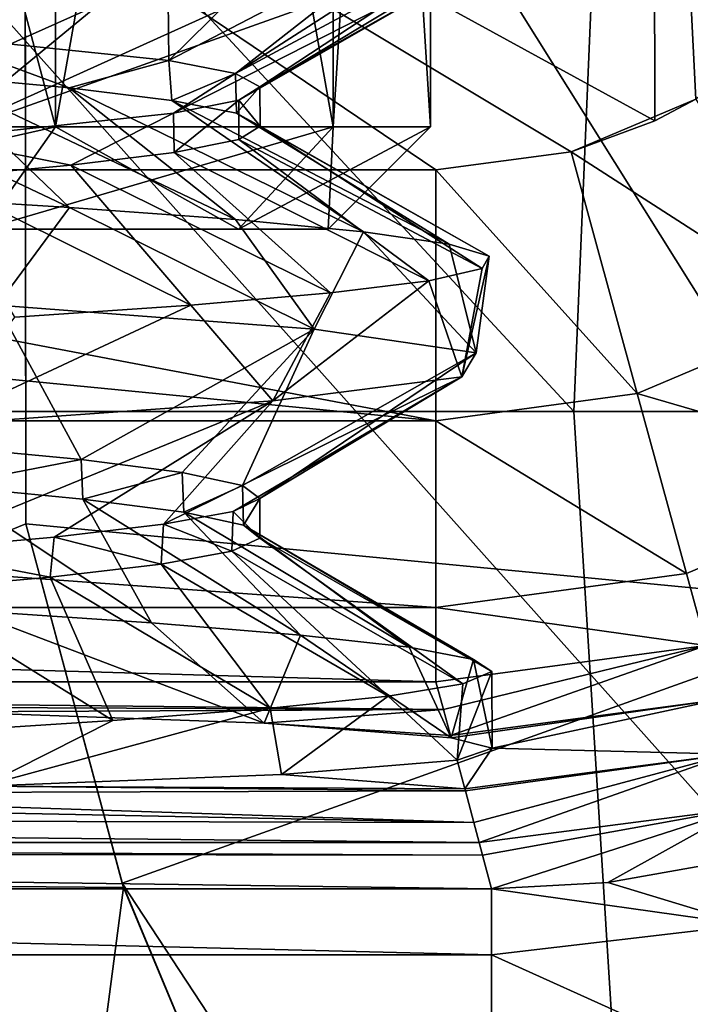
# Model space of a CAD drawing. Units: millimetres. Extents: x -70 to 70, y -84 to 152.
# Drawn here: x 2 to 3, y -10 to -8 of the extents above; entities that cross this region are included whole.
import ezdxf

# ---------------------------------------------------------------- set-up
doc = ezdxf.new("R2010")
doc.units = ezdxf.units.MM
doc.header["$LTSCALE"] = 52.148148
for name, color, linetype in [('1852', 7, 'CONTINUOUS'), ('1858', 7, 'CONTINUOUS'), ('1870', 7, 'CONTINUOUS'), ('1876', 7, 'CONTINUOUS'), ('1877', 7, 'CONTINUOUS'), ('1947', 7, 'CONTINUOUS'), ('1958', 7, 'CONTINUOUS'), ('1971', 7, 'CONTINUOUS'), ('1980', 7, 'CONTINUOUS'), ('1995', 7, 'CONTINUOUS'), ('1996', 7, 'CONTINUOUS'), ('2004', 7, 'CONTINUOUS'), ('2007', 7, 'CONTINUOUS'), ('2008', 7, 'CONTINUOUS'), ('2009', 7, 'CONTINUOUS'), ('2012', 7, 'CONTINUOUS'), ('2046', 7, 'CONTINUOUS'), ('2047', 7, 'CONTINUOUS'), ('841', 7, 'CONTINUOUS'), ('842', 7, 'CONTINUOUS'), ('843', 7, 'CONTINUOUS'), ('844', 7, 'CONTINUOUS'), ('845', 7, 'CONTINUOUS')]:
    doc.layers.add(name, color=color, linetype=linetype)

msp = doc.modelspace()

# ---------------------------------------------------------------- linework, layer by layer
at = {"layer": '1852', "color": 7, "linetype": 'CONTINUOUS'}
for points in [[(0.0073, -6.9165), (1.7073, -6.9147), (0.0105, -9.9195), (0.0073, -6.9165)], [(0.0105, -9.9195), (1.7073, -6.9147), (1.7097, -9.2251), (0.0105, -9.9195)], [(1.9005, -9.9358), (0.0105, -9.9195), (1.7097, -9.2251), (1.9005, -9.9358)], [(1.5079, -12.9209), (0.0105, -9.9195), (1.9005, -9.9358), (1.5079, -12.9209)], [(1.5079, -12.9209), (1.9005, -9.9358), (2.1743, -10.5907), (1.5079, -12.9209)]]:
    msp.add_3dface(points, dxfattribs=at)
at = {"layer": '1858', "color": 7, "linetype": 'CONTINUOUS', "true_color": 0xf72900}
for points in [[(4.1411, -11.0091, 42.4), (1.465, -8.0089, 42.4), (1.3988, -11.012, 42.4), (4.1411, -11.0091, 42.4)], [(4.378, -8.0058, 42.4), (1.465, -8.0089, 42.4), (4.1411, -11.0091, 42.4), (4.378, -8.0058, 42.4)]]:
    msp.add_3dface(points, dxfattribs=at)
at = {"layer": '1870', "linetype": 'CONTINUOUS'}
for points in [[(3.4039, -9.3881, 1), (1.7071, -6.6797, 1), (3.401, -6.6301, 1), (3.4039, -9.3881, 1)], [(1.7097, -9.2251, 1), (1.7071, -6.6797, 1), (3.4039, -9.3881, 1), (1.7097, -9.2251, 1)], [(1.8976, -9.9272, 1), (1.7097, -9.2251, 1), (3.4039, -9.3881, 1), (1.8976, -9.9272, 1)], [(3.3775, -12.1817, 1), (1.8976, -9.9272, 1), (3.4039, -9.3881, 1), (3.3775, -12.1817, 1)], [(2.1742, -10.5905, 1), (1.8976, -9.9272, 1), (3.3775, -12.1817, 1), (2.1742, -10.5905, 1)]]:
    msp.add_3dface(points, dxfattribs=at)
at = {"layer": '1876', "linetype": 'CONTINUOUS'}
for points in [[(1.9005, -9.9358), (1.7097, -9.2251), (1.8976, -9.9272, 1), (1.9005, -9.9358)], [(1.7097, -9.2251), (1.7097, -9.2251, 1), (1.8976, -9.9272, 1), (1.7097, -9.2251)], [(1.9005, -9.9358), (1.8976, -9.9272, 1), (2.1742, -10.5905, 1), (1.9005, -9.9358)], [(2.1743, -10.5907), (1.9005, -9.9358), (2.1742, -10.5905, 1), (2.1743, -10.5907)]]:
    msp.add_3dface(points, dxfattribs=at)
at = {"layer": '1877', "linetype": 'CONTINUOUS'}
for points in [[(1.7073, -6.9147), (1.7071, -6.6797, 1), (1.7097, -9.2251, 1), (1.7073, -6.9147)], [(1.7097, -9.2251), (1.7073, -6.9147), (1.7097, -9.2251, 1), (1.7097, -9.2251)]]:
    msp.add_3dface(points, dxfattribs=at)
at = {"layer": '1947', "color": 7, "linetype": 'CONTINUOUS'}
for points in [[(2.9065, -6.003, 65.75), (0, -6.003, 65.7749), (2.7798, -9.006, 65.7521), (2.9065, -6.003, 65.75)], [(2.7798, -9.006, 65.7521), (0, -6.003, 65.7749), (0, -9.006, 65.7749), (2.7798, -9.006, 65.7521)], [(5.5718, -9.006, 65.6868), (2.9065, -6.003, 65.75), (2.7798, -9.006, 65.7521), (5.5718, -9.006, 65.6868)], [(5.8257, -6.003, 65.6789), (2.9065, -6.003, 65.75), (5.5718, -9.006, 65.6868), (5.8257, -6.003, 65.6789)], [(2.7798, -9.006, 65.7521), (0, -9.006, 65.7749), (2.9673, -12.009, 65.749), (2.7798, -9.006, 65.7521)], [(2.9673, -12.009, 65.749), (0, -9.006, 65.7749), (0, -12.009, 65.7749), (2.9673, -12.009, 65.749)], [(5.5718, -9.006, 65.6868), (2.7798, -9.006, 65.7521), (2.9673, -12.009, 65.749), (5.5718, -9.006, 65.6868)], [(5.9475, -12.009, 65.675), (5.5718, -9.006, 65.6868), (2.9673, -12.009, 65.749), (5.9475, -12.009, 65.675)]]:
    msp.add_3dface(points, dxfattribs=at)
at = {"layer": '1958', "color": 7, "linetype": 'CONTINUOUS'}
for points in [[(2.9343, -6.7406, 47.1), (2.9378, -8.4384, 47.1), (-0.0687, -6.7922, 47.1), (2.9343, -6.7406, 47.1)], [(2.9378, -8.4384, 47.1), (2.9343, -6.7406, 47.1), (3.0175, -8.396, 47.1), (2.9378, -8.4384, 47.1)], [(3.0175, -8.396, 47.1), (2.9343, -6.7406, 47.1), (4.0061, -7.6646, 47.1), (3.0175, -8.396, 47.1)], [(-0.0687, -6.7922, 47.1), (2.9378, -8.4384, 47.1), (2.7742, -8.4988, 47.1), (-0.0687, -6.7922, 47.1)], [(-0.0687, -8.5343, 47.1), (-0.0687, -6.7922, 47.1), (2.5105, -8.5343, 47.1), (-0.0687, -8.5343, 47.1)], [(2.5105, -8.5343, 47.1), (-0.0687, -6.7922, 47.1), (2.7742, -8.4988, 47.1), (2.5105, -8.5343, 47.1)]]:
    msp.add_3dface(points, dxfattribs=at)
at = {"layer": '1971', "color": 7, "linetype": 'CONTINUOUS'}
for points in [[(1.9891, -8.3209, 50.99), (1.5172, -8.2716, 50.3027), (1.7946, -8.374, 50.6353), (1.9891, -8.3209, 50.99)], [(1.7946, -8.374, 50.6353), (1.5172, -8.2716, 50.3027), (1.525, -8.3492, 50.3104), (1.7946, -8.374, 50.6353)], [(1.9946, -8.3986, 51.0029), (1.9891, -8.3209, 50.99), (1.7946, -8.374, 50.6353), (1.9946, -8.3986, 51.0029)], [(2.1193, -8.3461, 51.3977), (1.9891, -8.3209, 50.99), (1.9946, -8.3986, 51.0029), (2.1193, -8.3461, 51.3977)], [(2.121, -8.4235, 51.4058), (2.1193, -8.3461, 51.3977), (1.9946, -8.3986, 51.0029), (2.121, -8.4235, 51.4058)], [(2.1669, -8.3719, 51.8338), (2.1193, -8.3461, 51.3977), (2.121, -8.4235, 51.4058), (2.1669, -8.3719, 51.8338)], [(2.167, -8.449, 51.8364), (2.1669, -8.3719, 51.8338), (2.121, -8.4235, 51.4058), (2.167, -8.449, 51.8364)], [(2.1253, -8.3979, 52.2729), (2.1669, -8.3719, 51.8338), (2.167, -8.449, 51.8364), (2.1253, -8.3979, 52.2729)], [(1.998, -8.4235, 52.689), (2.1253, -8.3979, 52.2729), (1.9992, -8.5002, 52.6862), (1.998, -8.4235, 52.689)], [(1.9992, -8.5002, 52.6862), (2.1253, -8.3979, 52.2729), (2.1253, -8.4748, 52.2731), (1.9992, -8.5002, 52.6862)], [(2.1253, -8.4748, 52.2731), (2.1253, -8.3979, 52.2729), (2.167, -8.449, 51.8364), (2.1253, -8.4748, 52.2731)], [(1.5338, -8.4727, 53.3808), (1.998, -8.4235, 52.689), (1.7976, -8.5252, 53.0602), (1.5338, -8.4727, 53.3808)], [(1.7976, -8.5252, 53.0602), (1.998, -8.4235, 52.689), (1.9992, -8.5002, 52.6862), (1.7976, -8.5252, 53.0602)], [(1.5303, -8.5499, 53.3843), (1.5338, -8.4727, 53.3808), (1.7976, -8.5252, 53.0602), (1.5303, -8.5499, 53.3843)], [(1.8178, -9.0996, 50.6704), (1.5486, -9.0742, 50.3342), (1.5522, -9.1514, 50.3379), (1.8178, -9.0996, 50.6704)], [(1.8213, -9.1769, 50.6757), (1.8178, -9.0996, 50.6704), (1.5522, -9.1514, 50.3379), (1.8213, -9.1769, 50.6757)], [(2.0152, -9.1249, 51.0532), (1.8178, -9.0996, 50.6704), (1.8213, -9.1769, 50.6757), (2.0152, -9.1249, 51.0532)], [(2.018, -9.2023, 51.0602), (2.0152, -9.1249, 51.0532), (1.8213, -9.1769, 50.6757), (2.018, -9.2023, 51.0602)], [(2.133, -9.1503, 51.4674), (2.0152, -9.1249, 51.0532), (2.018, -9.2023, 51.0602), (2.133, -9.1503, 51.4674)], [(2.1345, -9.2277, 51.4761), (2.133, -9.1503, 51.4674), (2.018, -9.2023, 51.0602), (2.1345, -9.2277, 51.4761)], [(2.1665, -9.1756, 51.8968), (2.133, -9.1503, 51.4674), (2.1345, -9.2277, 51.4761), (2.1665, -9.1756, 51.8968)], [(2.1144, -9.201, 52.3244), (2.1665, -9.1756, 51.8968), (2.1663, -9.2531, 51.9069), (2.1144, -9.201, 52.3244)], [(2.1663, -9.2531, 51.9069), (2.1665, -9.1756, 51.8968), (2.1345, -9.2277, 51.4761), (2.1663, -9.2531, 51.9069)], [(1.9788, -9.2263, 52.7332), (2.1144, -9.201, 52.3244), (2.1119, -9.2785, 52.3354), (1.9788, -9.2263, 52.7332)], [(2.1119, -9.2785, 52.3354), (2.1144, -9.201, 52.3244), (2.1663, -9.2531, 51.9069), (2.1119, -9.2785, 52.3354)], [(1.7651, -9.2517, 53.1071), (1.9788, -9.2263, 52.7332), (1.9737, -9.304, 52.7446), (1.7651, -9.2517, 53.1071)], [(1.9737, -9.304, 52.7446), (1.9788, -9.2263, 52.7332), (2.1119, -9.2785, 52.3354), (1.9737, -9.304, 52.7446)], [(1.4817, -9.277, 53.4313), (1.7651, -9.2517, 53.1071), (1.7571, -9.3294, 53.1182), (1.4817, -9.277, 53.4313)], [(1.7571, -9.3294, 53.1182), (1.7651, -9.2517, 53.1071), (1.9737, -9.304, 52.7446), (1.7571, -9.3294, 53.1182)], [(1.4707, -9.3548, 53.4415), (1.4817, -9.277, 53.4313), (1.7571, -9.3294, 53.1182), (1.4707, -9.3548, 53.4415)]]:
    msp.add_3dface(points, dxfattribs=at)
at = {"layer": '1980', "color": 7, "linetype": 'CONTINUOUS'}
for points in [[(2.5253, -9.5881, 49.6223), (0.8236, -9.5808, 49.414), (-2.5105, -9.5337, 48.0651), (2.5253, -9.5881, 49.6223)], [(2.5105, -9.5337, 48.0651), (2.5253, -9.5881, 49.6223), (-2.5105, -9.5337, 48.0651), (2.5105, -9.5337, 48.0651)], [(1.5553, -9.5922, 49.7416), (0.8236, -9.5808, 49.414), (2.5253, -9.5881, 49.6223), (1.5553, -9.5922, 49.7416)], [(2.1748, -9.6149, 50.389), (1.5553, -9.5922, 49.7416), (2.5253, -9.5881, 49.6223), (2.1748, -9.6149, 50.389)], [(2.539, -9.6384, 51.0619), (2.1748, -9.6149, 50.389), (2.5253, -9.5881, 49.6223), (2.539, -9.6384, 51.0619)], [(2.5404, -9.6435, 51.2089), (2.1748, -9.6149, 50.389), (2.539, -9.6384, 51.0619), (2.5404, -9.6435, 51.2089)], [(2.552, -9.6866, 52.4432), (2.5671, -9.7431, 54.0626), (2.2087, -9.7151, 53.2591), (2.552, -9.6866, 52.4432)], [(2.2087, -9.7151, 53.2591), (2.5671, -9.7431, 54.0626), (1.625, -9.7377, 53.9054), (2.2087, -9.7151, 53.2591)], [(1.625, -9.7377, 53.9054), (2.5681, -9.7467, 54.1642), (0.8737, -9.7521, 54.3197), (1.625, -9.7377, 53.9054)], [(2.5681, -9.7467, 54.1642), (2.5846, -9.8087, 55.9394), (0.8737, -9.7521, 54.3197), (2.5681, -9.7467, 54.1642)], [(2.5671, -9.7431, 54.0626), (2.5681, -9.7467, 54.1642), (1.625, -9.7377, 53.9054), (2.5671, -9.7431, 54.0626)], [(2.5846, -9.8087, 55.9394), (-2.5811, -9.7956, 55.5652), (0.0236, -9.7574, 54.4698), (2.5846, -9.8087, 55.9394)], [(0.8737, -9.7521, 54.3197), (2.5846, -9.8087, 55.9394), (0.0236, -9.7574, 54.4698), (0.8737, -9.7521, 54.3197)], [(-2.595, -9.8478, 57.059), (-2.5811, -9.7956, 55.5652), (2.595, -9.8478, 57.0586), (-2.595, -9.8478, 57.059)], [(2.595, -9.8478, 57.0586), (-2.5811, -9.7956, 55.5652), (2.5846, -9.8087, 55.9394), (2.595, -9.8478, 57.0586)], [(-2.5997, -9.8659, 57.5766), (-2.595, -9.8478, 57.059), (2.6015, -9.8726, 57.7688), (-2.5997, -9.8659, 57.5766)], [(2.6015, -9.8726, 57.7688), (-2.595, -9.8478, 57.059), (2.595, -9.8478, 57.0586), (2.6015, -9.8726, 57.7688)], [(-2.6188, -9.9383, 59.6523), (-2.5997, -9.8659, 57.5766), (2.6188, -9.9383, 59.6523), (-2.6188, -9.9383, 59.6523)], [(2.6188, -9.9383, 59.6523), (-2.5997, -9.8659, 57.5766), (2.6015, -9.8726, 57.7688), (2.6188, -9.9383, 59.6523)]]:
    msp.add_3dface(points, dxfattribs=at)
at = {"layer": '1995', "color": 7, "linetype": 'CONTINUOUS'}
for points in [[(2.5253, -9.5881, 49.6223), (2.5105, -9.5337, 48.0651), (3.0377, -9.4629, 48.0638), (2.5253, -9.5881, 49.6223)], [(2.539, -9.6384, 51.0619), (2.5253, -9.5881, 49.6223), (3.0377, -9.4629, 48.0638), (2.539, -9.6384, 51.0619)], [(3.0606, -9.569, 51.0606), (2.539, -9.6384, 51.0619), (3.0377, -9.4629, 48.0638), (3.0606, -9.569, 51.0606)], [(2.5404, -9.6435, 51.2089), (2.539, -9.6384, 51.0619), (3.0606, -9.569, 51.0606), (2.5404, -9.6435, 51.2089)], [(2.5404, -9.6435, 51.2089), (3.0606, -9.569, 51.0606), (2.6199, -9.6636, 51.8239), (2.5404, -9.6435, 51.2089)], [(3.0606, -9.569, 51.0606), (3.0834, -9.6753, 54.0616), (2.6199, -9.6636, 51.8239), (3.0606, -9.569, 51.0606)], [(2.5671, -9.7431, 54.0626), (2.552, -9.6866, 52.4432), (2.6199, -9.6636, 51.8239), (2.5671, -9.7431, 54.0626)], [(3.0834, -9.6753, 54.0616), (2.5671, -9.7431, 54.0626), (2.6199, -9.6636, 51.8239), (3.0834, -9.6753, 54.0616)], [(2.5681, -9.7467, 54.1642), (2.5671, -9.7431, 54.0626), (3.0834, -9.6753, 54.0616), (2.5681, -9.7467, 54.1642)], [(2.5846, -9.8087, 55.9394), (2.5681, -9.7467, 54.1642), (3.0834, -9.6753, 54.0616), (2.5846, -9.8087, 55.9394)], [(2.595, -9.8478, 57.0586), (2.5846, -9.8087, 55.9394), (3.0834, -9.6753, 54.0616), (2.595, -9.8478, 57.0586)], [(2.595, -9.8478, 57.0586), (3.0834, -9.6753, 54.0616), (3.1061, -9.7814, 57.0627), (2.595, -9.8478, 57.0586)], [(2.6015, -9.8726, 57.7688), (2.595, -9.8478, 57.0586), (3.1061, -9.7814, 57.0627), (2.6015, -9.8726, 57.7688)], [(2.6188, -9.9383, 59.6523), (2.6015, -9.8726, 57.7688), (3.1061, -9.7814, 57.0627), (2.6188, -9.9383, 59.6523)], [(2.6188, -9.9383, 59.6523), (3.1061, -9.7814, 57.0627), (2.8459, -9.9254, 59.6536), (2.6188, -9.9383, 59.6523)], [(2.8459, -9.9254, 59.6536), (3.1061, -9.7814, 57.0627), (3.0878, -9.8826, 59.6541), (2.8459, -9.9254, 59.6536)]]:
    msp.add_3dface(points, dxfattribs=at)
at = {"layer": '1996', "color": 7, "linetype": 'CONTINUOUS'}
for points in [[(-2.5105, -8.5343, 47.1), (-0.0687, -8.5343, 47.1), (2.5105, -9.0242, 47.2282), (-2.5105, -8.5343, 47.1)], [(-2.5105, -8.5343, 47.1), (2.5105, -9.0242, 47.2282), (-2.5105, -9.0242, 47.2282), (-2.5105, -8.5343, 47.1)], [(-0.0687, -8.5343, 47.1), (2.5105, -8.5343, 47.1), (2.5105, -9.0242, 47.2282), (-0.0687, -8.5343, 47.1)], [(2.5105, -9.0242, 47.2282), (2.5105, -9.3885, 47.58), (-2.5105, -9.0242, 47.2282), (2.5105, -9.0242, 47.2282)], [(-2.5105, -9.0242, 47.2282), (2.5105, -9.3885, 47.58), (-2.5105, -9.3885, 47.58), (-2.5105, -9.0242, 47.2282)], [(2.5105, -9.5337, 48.0651), (-2.5105, -9.5337, 48.0651), (-2.5105, -9.3885, 47.58), (2.5105, -9.5337, 48.0651)], [(2.5105, -9.3885, 47.58), (2.5105, -9.5337, 48.0651), (-2.5105, -9.3885, 47.58), (2.5105, -9.3885, 47.58)]]:
    msp.add_3dface(points, dxfattribs=at)
at = {"layer": '2004', "color": 7, "linetype": 'CONTINUOUS'}
for points in [[(2.9378, -8.4384, 47.1), (3.0175, -8.396, 47.1), (2.7742, -8.4988, 47.1), (2.9378, -8.4384, 47.1)], [(2.7742, -8.4988, 47.1), (3.0175, -8.396, 47.1), (3.2679, -8.8167, 47.228), (2.7742, -8.4988, 47.1)], [(2.5105, -8.5343, 47.1), (2.7742, -8.4988, 47.1), (2.9032, -8.9711, 47.228), (2.5105, -8.5343, 47.1)], [(2.7742, -8.4988, 47.1), (3.2679, -8.8167, 47.228), (2.9032, -8.9711, 47.228), (2.7742, -8.4988, 47.1)], [(2.5105, -9.0242, 47.2282), (2.5105, -8.5343, 47.1), (2.9032, -8.9711, 47.228), (2.5105, -9.0242, 47.2282)], [(3.2679, -8.8167, 47.228), (3.4535, -9.1307, 47.58), (2.9032, -8.9711, 47.228), (3.2679, -8.8167, 47.228)], [(2.5105, -9.0242, 47.2282), (2.9032, -8.9711, 47.228), (2.9993, -9.3224, 47.5793), (2.5105, -9.0242, 47.2282)], [(2.9032, -8.9711, 47.228), (3.4535, -9.1307, 47.58), (2.9993, -9.3224, 47.5793), (2.9032, -8.9711, 47.228)], [(2.5105, -9.3885, 47.58), (2.5105, -9.0242, 47.2282), (2.9993, -9.3224, 47.5793), (2.5105, -9.3885, 47.58)], [(3.4535, -9.1307, 47.58), (3.0377, -9.4629, 48.0638), (2.9993, -9.3224, 47.5793), (3.4535, -9.1307, 47.58)], [(3.0377, -9.4629, 48.0638), (2.5105, -9.3885, 47.58), (2.9993, -9.3224, 47.5793), (3.0377, -9.4629, 48.0638)], [(2.5105, -9.5337, 48.0651), (2.5105, -9.3885, 47.58), (3.0377, -9.4629, 48.0638), (2.5105, -9.5337, 48.0651)]]:
    msp.add_3dface(points, dxfattribs=at)
at = {"layer": '2007', "color": 7, "linetype": 'CONTINUOUS'}
for points in [[(1.525, -8.3492, 50.3104), (1.1975, -8.3243, 50.044), (1.7951, -8.6074, 49.9416), (1.525, -8.3492, 50.3104)], [(1.7951, -8.6074, 49.9416), (1.1975, -8.3243, 50.044), (1.4082, -8.5836, 49.6406), (1.7951, -8.6074, 49.9416)], [(1.7946, -8.374, 50.6353), (1.525, -8.3492, 50.3104), (2.1192, -8.6313, 50.3094), (1.7946, -8.374, 50.6353)], [(2.1192, -8.6313, 50.3094), (1.525, -8.3492, 50.3104), (1.7951, -8.6074, 49.9416), (2.1192, -8.6313, 50.3094)], [(1.9946, -8.3986, 51.0029), (1.7946, -8.374, 50.6353), (2.3691, -8.6551, 50.7311), (1.9946, -8.3986, 51.0029)], [(2.3691, -8.6551, 50.7311), (1.7946, -8.374, 50.6353), (2.1192, -8.6313, 50.3094), (2.3691, -8.6551, 50.7311)], [(2.121, -8.4235, 51.4058), (1.9946, -8.3986, 51.0029), (2.536, -8.679, 51.192), (2.121, -8.4235, 51.4058)], [(2.536, -8.679, 51.192), (1.9946, -8.3986, 51.0029), (2.3691, -8.6551, 50.7311), (2.536, -8.679, 51.192)], [(2.167, -8.449, 51.8364), (2.121, -8.4235, 51.4058), (2.6142, -8.7029, 51.676), (2.167, -8.449, 51.8364)], [(2.6142, -8.7029, 51.676), (2.121, -8.4235, 51.4058), (2.536, -8.679, 51.192), (2.6142, -8.7029, 51.676)], [(2.1253, -8.4748, 52.2731), (2.167, -8.449, 51.8364), (2.6009, -8.7267, 52.166), (2.1253, -8.4748, 52.2731)], [(2.6009, -8.7267, 52.166), (2.167, -8.449, 51.8364), (2.6142, -8.7029, 51.676), (2.6009, -8.7267, 52.166)], [(1.9992, -8.5002, 52.6862), (2.1253, -8.4748, 52.2731), (2.4965, -8.7506, 52.645), (1.9992, -8.5002, 52.6862)], [(2.4965, -8.7506, 52.645), (2.1253, -8.4748, 52.2731), (2.6009, -8.7267, 52.166), (2.4965, -8.7506, 52.645)], [(1.7976, -8.5252, 53.0602), (1.9992, -8.5002, 52.6862), (2.3047, -8.7744, 53.0961), (1.7976, -8.5252, 53.0602)], [(2.3047, -8.7744, 53.0961), (1.9992, -8.5002, 52.6862), (2.4965, -8.7506, 52.645), (2.3047, -8.7744, 53.0961)], [(1.5303, -8.5499, 53.3843), (1.7976, -8.5252, 53.0602), (2.0322, -8.7983, 53.5036), (1.5303, -8.5499, 53.3843)], [(2.0322, -8.7983, 53.5036), (1.7976, -8.5252, 53.0602), (2.3047, -8.7744, 53.0961), (2.0322, -8.7983, 53.5036)], [(1.6886, -8.8221, 53.8532), (1.5303, -8.5499, 53.3843), (2.0322, -8.7983, 53.5036), (1.6886, -8.8221, 53.8532)], [(1.8213, -9.1769, 50.6757), (1.5522, -9.1514, 50.3379), (1.9553, -9.4186, 50.1061), (1.8213, -9.1769, 50.6757)], [(1.9553, -9.4186, 50.1061), (1.5522, -9.1514, 50.3379), (1.5962, -9.3947, 49.7724), (1.9553, -9.4186, 50.1061)], [(2.018, -9.2023, 51.0602), (1.8213, -9.1769, 50.6757), (2.2459, -9.4425, 50.5009), (2.018, -9.2023, 51.0602)], [(2.2459, -9.4425, 50.5009), (1.8213, -9.1769, 50.6757), (1.9553, -9.4186, 50.1061), (2.2459, -9.4425, 50.5009)], [(2.1345, -9.2277, 51.4761), (2.018, -9.2023, 51.0602), (2.4579, -9.4663, 50.9428), (2.1345, -9.2277, 51.4761)], [(2.4579, -9.4663, 50.9428), (2.018, -9.2023, 51.0602), (2.2459, -9.4425, 50.5009), (2.4579, -9.4663, 50.9428)], [(2.1663, -9.2531, 51.9069), (2.1345, -9.2277, 51.4761), (2.6194, -9.514, 51.9055), (2.1663, -9.2531, 51.9069)], [(2.6194, -9.514, 51.9055), (2.1345, -9.2277, 51.4761), (2.5839, -9.4902, 51.4166), (2.6194, -9.514, 51.9055)], [(2.5839, -9.4902, 51.4166), (2.1345, -9.2277, 51.4761), (2.4579, -9.4663, 50.9428), (2.5839, -9.4902, 51.4166)], [(2.1119, -9.2785, 52.3354), (2.1663, -9.2531, 51.9069), (2.5632, -9.5379, 52.3925), (2.1119, -9.2785, 52.3354)], [(2.5632, -9.5379, 52.3925), (2.1663, -9.2531, 51.9069), (2.6194, -9.514, 51.9055), (2.5632, -9.5379, 52.3925)], [(1.9737, -9.304, 52.7446), (2.1119, -9.2785, 52.3354), (2.4173, -9.5617, 52.8605), (1.9737, -9.304, 52.7446)], [(2.4173, -9.5617, 52.8605), (2.1119, -9.2785, 52.3354), (2.5632, -9.5379, 52.3925), (2.4173, -9.5617, 52.8605)], [(1.7571, -9.3294, 53.1182), (1.9737, -9.304, 52.7446), (2.1867, -9.5856, 53.2931), (1.7571, -9.3294, 53.1182)], [(2.1867, -9.5856, 53.2931), (1.9737, -9.304, 52.7446), (2.4173, -9.5617, 52.8605), (2.1867, -9.5856, 53.2931)], [(1.4707, -9.3548, 53.4415), (1.7571, -9.3294, 53.1182), (1.8796, -9.6095, 53.6752), (1.4707, -9.3548, 53.4415)], [(1.8796, -9.6095, 53.6752), (1.7571, -9.3294, 53.1182), (2.1867, -9.5856, 53.2931), (1.8796, -9.6095, 53.6752)], [(1.5067, -9.6333, 53.9934), (1.4707, -9.3548, 53.4415), (1.8796, -9.6095, 53.6752), (1.5067, -9.6333, 53.9934)]]:
    msp.add_3dface(points, dxfattribs=at)
at = {"layer": '2008', "color": 7, "linetype": 'CONTINUOUS'}
for points in [[(1.7951, -8.6074, 49.9416), (1.4082, -8.5836, 49.6406), (1.6539, -8.7983, 49.818), (1.7951, -8.6074, 49.9416)], [(2.2726, -8.845, 50.5463), (1.7951, -8.6074, 49.9416), (1.6539, -8.7983, 49.818), (2.2726, -8.845, 50.5463)], [(2.1192, -8.6313, 50.3094), (1.7951, -8.6074, 49.9416), (2.2726, -8.845, 50.5463), (2.1192, -8.6313, 50.3094)], [(2.3691, -8.6551, 50.7311), (2.1192, -8.6313, 50.3094), (2.2726, -8.845, 50.5463), (2.3691, -8.6551, 50.7311)], [(2.589, -8.8917, 51.4481), (2.3691, -8.6551, 50.7311), (2.2726, -8.845, 50.5463), (2.589, -8.8917, 51.4481)], [(2.536, -8.679, 51.192), (2.3691, -8.6551, 50.7311), (2.589, -8.8917, 51.4481), (2.536, -8.679, 51.192)], [(2.6142, -8.7029, 51.676), (2.536, -8.679, 51.192), (2.589, -8.8917, 51.4481), (2.6142, -8.7029, 51.676)], [(2.6009, -8.7267, 52.166), (2.6142, -8.7029, 51.676), (2.5609, -8.9384, 52.4033), (2.6009, -8.7267, 52.166)], [(2.5609, -8.9384, 52.4033), (2.6142, -8.7029, 51.676), (2.589, -8.8917, 51.4481), (2.5609, -8.9384, 52.4033)], [(2.4965, -8.7506, 52.645), (2.6009, -8.7267, 52.166), (2.5609, -8.9384, 52.4033), (2.4965, -8.7506, 52.645)], [(2.3047, -8.7744, 53.0961), (2.4965, -8.7506, 52.645), (2.1921, -8.9851, 53.2849), (2.3047, -8.7744, 53.0961)], [(2.1921, -8.9851, 53.2849), (2.4965, -8.7506, 52.645), (2.5609, -8.9384, 52.4033), (2.1921, -8.9851, 53.2849)], [(2.0322, -8.7983, 53.5036), (2.3047, -8.7744, 53.0961), (2.1921, -8.9851, 53.2849), (2.0322, -8.7983, 53.5036)], [(1.6886, -8.8221, 53.8532), (2.0322, -8.7983, 53.5036), (1.5317, -9.0318, 53.9756), (1.6886, -8.8221, 53.8532)], [(1.5317, -9.0318, 53.9756), (2.0322, -8.7983, 53.5036), (2.1921, -8.9851, 53.2849), (1.5317, -9.0318, 53.9756)], [(1.5553, -9.5922, 49.7416), (2.1748, -9.6149, 50.389), (1.5962, -9.3947, 49.7724), (1.5553, -9.5922, 49.7416)], [(2.1748, -9.6149, 50.389), (1.9553, -9.4186, 50.1061), (1.5962, -9.3947, 49.7724), (2.1748, -9.6149, 50.389)], [(2.1748, -9.6149, 50.389), (2.2459, -9.4425, 50.5009), (1.9553, -9.4186, 50.1061), (2.1748, -9.6149, 50.389)], [(2.1748, -9.6149, 50.389), (2.5404, -9.6435, 51.2089), (2.2459, -9.4425, 50.5009), (2.1748, -9.6149, 50.389)], [(2.5404, -9.6435, 51.2089), (2.4579, -9.4663, 50.9428), (2.2459, -9.4425, 50.5009), (2.5404, -9.6435, 51.2089)], [(2.5404, -9.6435, 51.2089), (2.5839, -9.4902, 51.4166), (2.4579, -9.4663, 50.9428), (2.5404, -9.6435, 51.2089)], [(2.5404, -9.6435, 51.2089), (2.6199, -9.6636, 51.8239), (2.5839, -9.4902, 51.4166), (2.5404, -9.6435, 51.2089)], [(2.6199, -9.6636, 51.8239), (2.6194, -9.514, 51.9055), (2.5839, -9.4902, 51.4166), (2.6199, -9.6636, 51.8239)], [(2.6199, -9.6636, 51.8239), (2.552, -9.6866, 52.4432), (2.6194, -9.514, 51.9055), (2.6199, -9.6636, 51.8239)], [(2.552, -9.6866, 52.4432), (2.5632, -9.5379, 52.3925), (2.6194, -9.514, 51.9055), (2.552, -9.6866, 52.4432)], [(2.552, -9.6866, 52.4432), (2.4173, -9.5617, 52.8605), (2.5632, -9.5379, 52.3925), (2.552, -9.6866, 52.4432)], [(2.2087, -9.7151, 53.2591), (2.1867, -9.5856, 53.2931), (2.4173, -9.5617, 52.8605), (2.2087, -9.7151, 53.2591)], [(2.552, -9.6866, 52.4432), (2.2087, -9.7151, 53.2591), (2.4173, -9.5617, 52.8605), (2.552, -9.6866, 52.4432)], [(2.2087, -9.7151, 53.2591), (1.625, -9.7377, 53.9054), (2.1867, -9.5856, 53.2931), (2.2087, -9.7151, 53.2591)], [(1.625, -9.7377, 53.9054), (1.8796, -9.6095, 53.6752), (2.1867, -9.5856, 53.2931), (1.625, -9.7377, 53.9054)], [(1.625, -9.7377, 53.9054), (1.5067, -9.6333, 53.9934), (1.8796, -9.6095, 53.6752), (1.625, -9.7377, 53.9054)]]:
    msp.add_3dface(points, dxfattribs=at)
at = {"layer": '2009', "color": 7, "linetype": 'CONTINUOUS'}
for points in [[(1.5486, -9.0742, 50.3342), (1.8178, -9.0996, 50.6704), (1.6539, -8.7983, 49.818), (1.5486, -9.0742, 50.3342)], [(1.8178, -9.0996, 50.6704), (2.2726, -8.845, 50.5463), (1.6539, -8.7983, 49.818), (1.8178, -9.0996, 50.6704)], [(1.8178, -9.0996, 50.6704), (2.0152, -9.1249, 51.0532), (2.2726, -8.845, 50.5463), (1.8178, -9.0996, 50.6704)], [(2.0152, -9.1249, 51.0532), (2.133, -9.1503, 51.4674), (2.2726, -8.845, 50.5463), (2.0152, -9.1249, 51.0532)], [(2.133, -9.1503, 51.4674), (2.589, -8.8917, 51.4481), (2.2726, -8.845, 50.5463), (2.133, -9.1503, 51.4674)], [(2.133, -9.1503, 51.4674), (2.1665, -9.1756, 51.8968), (2.589, -8.8917, 51.4481), (2.133, -9.1503, 51.4674)], [(2.1665, -9.1756, 51.8968), (2.5609, -8.9384, 52.4033), (2.589, -8.8917, 51.4481), (2.1665, -9.1756, 51.8968)], [(2.1144, -9.201, 52.3244), (1.9788, -9.2263, 52.7332), (2.5609, -8.9384, 52.4033), (2.1144, -9.201, 52.3244)], [(1.9788, -9.2263, 52.7332), (2.1921, -8.9851, 53.2849), (2.5609, -8.9384, 52.4033), (1.9788, -9.2263, 52.7332)], [(2.1665, -9.1756, 51.8968), (2.1144, -9.201, 52.3244), (2.5609, -8.9384, 52.4033), (2.1665, -9.1756, 51.8968)], [(1.7651, -9.2517, 53.1071), (1.4817, -9.277, 53.4313), (2.1921, -8.9851, 53.2849), (1.7651, -9.2517, 53.1071)], [(1.4817, -9.277, 53.4313), (1.5317, -9.0318, 53.9756), (2.1921, -8.9851, 53.2849), (1.4817, -9.277, 53.4313)], [(1.9788, -9.2263, 52.7332), (1.7651, -9.2517, 53.1071), (2.1921, -8.9851, 53.2849), (1.9788, -9.2263, 52.7332)]]:
    msp.add_3dface(points, dxfattribs=at)
at = {"layer": '2012', "color": 7, "linetype": 'CONTINUOUS'}
for points in [[(1.5172, -8.2716, 50.3027), (1.9859, -8.0208, 50.141), (1.6335, -7.997, 49.8016), (1.5172, -8.2716, 50.3027)], [(1.5172, -8.2716, 50.3027), (1.9891, -8.3209, 50.99), (1.9859, -8.0208, 50.141), (1.5172, -8.2716, 50.3027)], [(1.9891, -8.3209, 50.99), (2.269, -8.0447, 50.54), (1.9859, -8.0208, 50.141), (1.9891, -8.3209, 50.99)], [(1.9891, -8.3209, 50.99), (2.473, -8.0685, 50.9847), (2.269, -8.0447, 50.54), (1.9891, -8.3209, 50.99)], [(1.9891, -8.3209, 50.99), (2.1193, -8.3461, 51.3977), (2.473, -8.0685, 50.9847), (1.9891, -8.3209, 50.99)], [(2.1193, -8.3461, 51.3977), (2.5907, -8.0923, 51.4595), (2.473, -8.0685, 50.9847), (2.1193, -8.3461, 51.3977)], [(2.1193, -8.3461, 51.3977), (2.1669, -8.3719, 51.8338), (2.5907, -8.0923, 51.4595), (2.1193, -8.3461, 51.3977)], [(2.1669, -8.3719, 51.8338), (2.6182, -8.1161, 51.948), (2.5907, -8.0923, 51.4595), (2.1669, -8.3719, 51.8338)], [(2.1669, -8.3719, 51.8338), (2.1253, -8.3979, 52.2729), (2.6182, -8.1161, 51.948), (2.1669, -8.3719, 51.8338)], [(2.1253, -8.3979, 52.2729), (2.5543, -8.1399, 52.433), (2.6182, -8.1161, 51.948), (2.1253, -8.3979, 52.2729)], [(2.1253, -8.3979, 52.2729), (1.998, -8.4235, 52.689), (2.5543, -8.1399, 52.433), (2.1253, -8.3979, 52.2729)], [(1.998, -8.4235, 52.689), (2.4014, -8.1637, 52.8977), (2.5543, -8.1399, 52.433), (1.998, -8.4235, 52.689)], [(1.998, -8.4235, 52.689), (1.5338, -8.4727, 53.3808), (2.4014, -8.1637, 52.8977), (1.998, -8.4235, 52.689)], [(1.5338, -8.4727, 53.3808), (2.1647, -8.1875, 53.3259), (2.4014, -8.1637, 52.8977), (1.5338, -8.4727, 53.3808)], [(1.5338, -8.4727, 53.3808), (1.8526, -8.2113, 53.7026), (2.1647, -8.1875, 53.3259), (1.5338, -8.4727, 53.3808)], [(1.5338, -8.4727, 53.3808), (1.2111, -8.4974, 53.647), (1.8526, -8.2113, 53.7026), (1.5338, -8.4727, 53.3808)], [(1.2111, -8.4974, 53.647), (1.4759, -8.2351, 54.0147), (1.8526, -8.2113, 53.7026), (1.2111, -8.4974, 53.647)]]:
    msp.add_3dface(points, dxfattribs=at)
at = {"layer": '2046', "color": 7, "linetype": 'CONTINUOUS'}
for points in [[(-2.6188, -9.9383, 59.6523), (2.6188, -9.9383, 59.6523), (2.6188, -10.0671, 60.2101), (-2.6188, -9.9383, 59.6523)], [(-2.6188, -9.9383, 59.6523), (2.6188, -10.0671, 60.2101), (-2.6188, -10.0671, 60.2101), (-2.6188, -9.9383, 59.6523)], [(2.6188, -10.0671, 60.2101), (2.6188, -10.3954, 60.679), (-2.6188, -10.0671, 60.2101), (2.6188, -10.0671, 60.2101)], [(-2.6188, -10.0671, 60.2101), (2.6188, -10.3954, 60.679), (-2.6188, -10.3954, 60.679), (-2.6188, -10.0671, 60.2101)]]:
    msp.add_3dface(points, dxfattribs=at)
at = {"layer": '2047', "color": 7, "linetype": 'CONTINUOUS'}
for points in [[(2.8459, -9.9254, 59.6536), (3.0878, -9.8826, 59.6541), (3.1181, -10.0082, 60.2113), (2.8459, -9.9254, 59.6536)], [(2.6188, -9.9383, 59.6523), (2.8459, -9.9254, 59.6536), (3.1181, -10.0082, 60.2113), (2.6188, -9.9383, 59.6523)], [(2.6188, -9.9383, 59.6523), (3.1181, -10.0082, 60.2113), (2.6188, -10.0671, 60.2101), (2.6188, -9.9383, 59.6523)], [(3.1181, -10.0082, 60.2113), (3.1952, -10.3275, 60.6796), (2.6188, -10.0671, 60.2101), (3.1181, -10.0082, 60.2113)], [(2.6188, -10.0671, 60.2101), (3.1952, -10.3275, 60.6796), (2.6188, -10.3954, 60.679), (2.6188, -10.0671, 60.2101)]]:
    msp.add_3dface(points, dxfattribs=at)
at = {"layer": '841', "color": 7, "linetype": 'CONTINUOUS', "true_color": 0x4f7526}
for points in [[(2.1249, -8.65, 50.9698), (2.3, -8.65, 51.85), (0.7217, -8.65, 50.6), (2.1249, -8.65, 50.9698)], [(0.7217, -8.65, 50.6), (2.3, -8.65, 51.85), (1.4434, -8.65, 51.85), (0.7217, -8.65, 50.6)], [(1.6263, -8.65, 50.2237), (2.1249, -8.65, 50.9698), (0.7217, -8.65, 50.6), (1.6263, -8.65, 50.2237)], [(2.1249, -8.65, 52.7302), (1.6263, -8.65, 53.4763), (0.7217, -8.65, 53.1), (2.1249, -8.65, 52.7302)], [(1.4434, -8.65, 51.85), (2.1249, -8.65, 52.7302), (0.7217, -8.65, 53.1), (1.4434, -8.65, 51.85)], [(2.3, -8.65, 51.85), (2.1249, -8.65, 52.7302), (1.4434, -8.65, 51.85), (2.3, -8.65, 51.85)]]:
    msp.add_3dface(points, dxfattribs=at)
at = {"layer": '842', "color": 7, "linetype": 'CONTINUOUS', "true_color": 0x4f7526}
for points in [[(0.9567, -8.45, 54.1597), (1.6263, -8.65, 53.4763), (1.7678, -8.45, 53.6178), (0.9567, -8.45, 54.1597)], [(1.6263, -8.65, 53.4763), (2.1249, -8.65, 52.7302), (1.7678, -8.45, 53.6178), (1.6263, -8.65, 53.4763)], [(1.7678, -8.45, 53.6178), (2.1249, -8.65, 52.7302), (2.3097, -8.45, 52.8067), (1.7678, -8.45, 53.6178)], [(2.1249, -8.65, 52.7302), (2.3, -8.65, 51.85), (2.3097, -8.45, 52.8067), (2.1249, -8.65, 52.7302)], [(2.3097, -8.45, 52.8067), (2.3, -8.65, 51.85), (2.5, -8.45, 51.85), (2.3097, -8.45, 52.8067)]]:
    msp.add_3dface(points, dxfattribs=at)
at = {"layer": '843', "color": 7, "linetype": 'CONTINUOUS', "true_color": 0x4f7526}
for points in [[(0.9567, -8.45, 54.1597), (1.7678, -8.45, 53.6178), (0.9567, -5.4, 54.1597), (0.9567, -8.45, 54.1597)], [(0.9567, -5.4, 54.1597), (1.7678, -8.45, 53.6178), (1.7678, -5.4, 53.6178), (0.9567, -5.4, 54.1597)], [(1.7678, -8.45, 53.6178), (2.3097, -8.45, 52.8067), (1.7678, -5.4, 53.6178), (1.7678, -8.45, 53.6178)], [(1.7678, -5.4, 53.6178), (2.3097, -8.45, 52.8067), (2.3097, -5.4, 52.8067), (1.7678, -5.4, 53.6178)], [(2.3097, -8.45, 52.8067), (2.5, -8.45, 51.85), (2.3097, -5.4, 52.8067), (2.3097, -8.45, 52.8067)], [(2.3097, -5.4, 52.8067), (2.5, -8.45, 51.85), (2.5, -5.4, 51.85), (2.3097, -5.4, 52.8067)]]:
    msp.add_3dface(points, dxfattribs=at)
at = {"layer": '844', "color": 7, "linetype": 'CONTINUOUS', "true_color": 0x4f7526}
for points in [[(1.6263, -8.65, 50.2237), (0.8802, -8.65, 49.7251), (1.7678, -8.45, 50.0822), (1.6263, -8.65, 50.2237)], [(1.7678, -8.45, 50.0822), (0.8802, -8.65, 49.7251), (0.9567, -8.45, 49.5403), (1.7678, -8.45, 50.0822)], [(2.1249, -8.65, 50.9698), (1.6263, -8.65, 50.2237), (2.3097, -8.45, 50.8933), (2.1249, -8.65, 50.9698)], [(2.3097, -8.45, 50.8933), (1.6263, -8.65, 50.2237), (1.7678, -8.45, 50.0822), (2.3097, -8.45, 50.8933)], [(2.3, -8.65, 51.85), (2.1249, -8.65, 50.9698), (2.5, -8.45, 51.85), (2.3, -8.65, 51.85)], [(2.5, -8.45, 51.85), (2.1249, -8.65, 50.9698), (2.3097, -8.45, 50.8933), (2.5, -8.45, 51.85)]]:
    msp.add_3dface(points, dxfattribs=at)
at = {"layer": '845', "color": 7, "linetype": 'CONTINUOUS', "true_color": 0x4f7526}
for points in [[(1.7678, -8.45, 50.0822), (0.9567, -8.45, 49.5403), (1.7678, -5.4, 50.0822), (1.7678, -8.45, 50.0822)], [(1.7678, -5.4, 50.0822), (0.9567, -8.45, 49.5403), (0.9567, -5.4, 49.5403), (1.7678, -5.4, 50.0822)], [(2.3097, -8.45, 50.8933), (1.7678, -8.45, 50.0822), (2.3097, -5.4, 50.8933), (2.3097, -8.45, 50.8933)], [(2.3097, -5.4, 50.8933), (1.7678, -8.45, 50.0822), (1.7678, -5.4, 50.0822), (2.3097, -5.4, 50.8933)], [(2.5, -5.4, 51.85), (2.5, -8.45, 51.85), (2.3097, -8.45, 50.8933), (2.5, -5.4, 51.85)], [(2.5, -5.4, 51.85), (2.3097, -8.45, 50.8933), (2.3097, -5.4, 50.8933), (2.5, -5.4, 51.85)]]:
    msp.add_3dface(points, dxfattribs=at)

doc.saveas('drawing.dxf')
